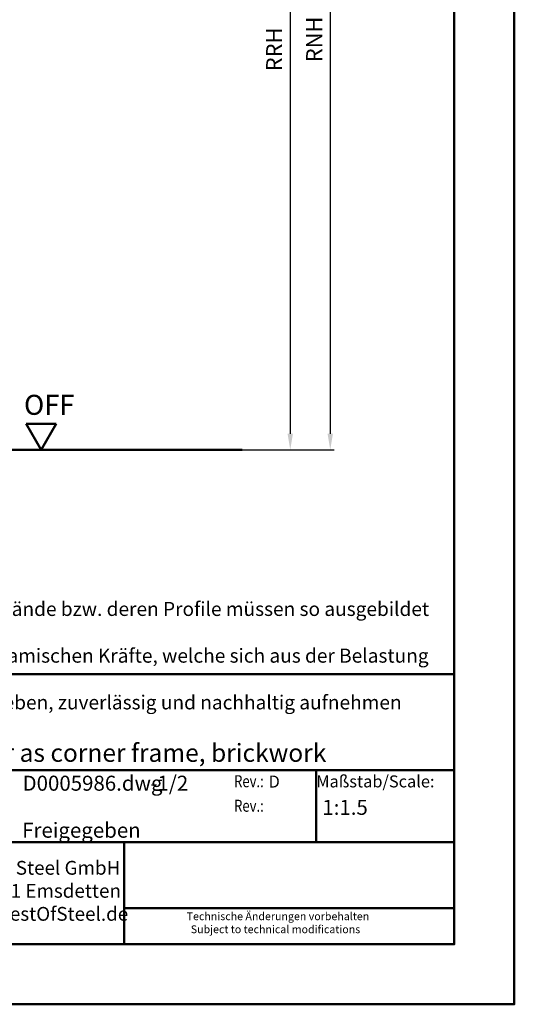
# Model space of a CAD drawing. Units: millimetres. Extents: x 0 to 1260, y -40 to 446.
# Drawn here: x 506 to 630, y 0 to 246 of the extents above; entities that cross this region are included whole.
import ezdxf
from ezdxf.enums import TextEntityAlignment as Align

# ---------------------------------------------------------------- set-up
doc = ezdxf.new("R2010")
doc.units = ezdxf.units.MM
for name, color, linetype, lineweight in [('AM_0', 7, 'Continuous', 50), ('AM_5', 3, 'Continuous', 25), ('AM_6', 2, 'Continuous', 35), ('AM_BOR', 7, 'Continuous', 50)]:
    doc.layers.add(name, color=color, linetype=linetype, lineweight=lineweight)
doc.layers.add('AM_12', color=7, linetype='Continuous', lineweight=50, plot=False)
doc.styles.get("Standard").update_dxf_attribs({"font": 'isocp.shx'})
doc.dimstyles.new('AM_DIN$0', dxfattribs={"dimtxt": 4, "dimasz": 4, "dimexe": 1, "dimexo": 1, "dimgap": 1.5, "dimtad": 1, "dimdsep": 46, "dimtxsty": 'Standard', "dimcen": 0, "dimclrd": 256, "dimclre": 256, "dimclrt": 2, "dimazin": 2, "dimtp": 0.1, "dimtm": 0.1, "dimtfac": 0.71, "dimtmove": 0, "dimatfit": 3, "dimfxl": 0, "dimlwd": -1, "dimlwe": -1, "dimarcsym": 0})

# ---------------------------------------------------------------- blocks, each defined once
blk = doc.blocks.new('DIN_A3_BOS')
at = {"layer": 'AM_12'}
blk.add_lwpolyline([(0, 0), (420, 0), (420, 297), (0, 297)], close=True, dxfattribs=at)
at = {"layer": 'AM_BOR'}
blk.add_lwpolyline([(20, 10), (410, 10), (410, 287), (20, 287)], close=True, dxfattribs=at)
blk = doc.blocks.new('TITLE_BOS')
at = {"layer": 'AM_BOR'}
for p, q in [((0, 45), (-180, 45)), ((0, 45), (0, 0)), ((-110, 29), (0, 29)), ((-23, 17), (-23, 29)), ((0, 17), (-110, 17)), ((-55, 0), (-55, 17)), ((-55, 6), (0, 6))]:
    blk.add_line(p, q, dxfattribs=at)
blk.add_lwpolyline([(-180, 0), (0, 0), (0, 44.76)], dxfattribs=at)
at = {"layer": 'AM_BOR', "width": 0.8}
for p in [(-36.69, 26.15), (-36.69, 22.06)]:
    blk.add_text('Rev.:', height=2, dxfattribs=at).set_placement(p)
at = {"layer": 'AM_BOR', "attachment_point": 1}
for s, width, heights, insert, char_height in [('{\\W1.51711; }Maßstab/Scale:', 20.4324, [0], (-23, 28.12), 2), ('{\\W3.58535; }Best Of Steel GmbH\\P{\\W3.790045; }D-48271 Emsdetten\\P{\\W3.21035; }www.BestOfSteel.de', 33.0528, [10.86], (-86.78, 13.88), 2.3)]:
    blk.add_mtext_dynamic_manual_height_columns(s, width=width, gutter_width=12.5, heights=heights, dxfattribs=dict(at, insert=insert, char_height=char_height))
at = {"layer": 'AM_BOR', "insert": (-55, 5.31), "char_height": 1.3, "width": 55, "attachment_point": 1}
blk.add_mtext('{\\W8.73706;\\C1;   \\W1;Technische Änderungen vorbehalten\\P\\W9.3092;   \\W1;Subject to technical modifications}', dxfattribs=at)
at = {"layer": 'AM_BOR'}
for tag, p, height in [('GEN-TITLE-DES1', (-108.62, 40.59), 3.65), ('GEN-TITLE-NAME', (-161.08, 38.82), 2), ('GEN-TITLE-DES2', (-108.5, 35), 3.65), ('NAME-PRUEFER', (-161.07, 34.6), 2), ('GEN-TITLE-DES2-ENG', (-108.62, 30.37), 3), ('GEN-TITLE-DWG', (-71.93, 25.57), 2.5), ('DOC_REVISION', (-30.94, 26.09), 2), ('BAANNR.', (-71.89, 21.39), 2.5), ('PART_REVISION', (-30.94, 22), 2), ('GEN-TITLE-SCA', (-21.98, 21.55), 2.5), ('CDN_STATUS', (-71.99, 17.74), 2.5)]:
    blk.add_attdef(tag, p, '', height=height, dxfattribs=at)
for tag, p in [('GEN-TITLE-DAT', (-119.6, 38.83)), ('DATUM-PRUEFER', (-119.6, 34.53))]:
    blk.add_attdef(tag, text='', height=2, dxfattribs=at).set_placement(p, align=Align.CENTER)
blk = doc.blocks.new('*D38')
at = {"layer": 'AM_5', "linetype": 'ByBlock'}
for p, q in [((553, 338.5), (575, 338.5)), ((574, 334.5), (574, 142.5)), ((553, 138.5), (575, 138.5))]:
    blk.add_line(p, q, dxfattribs=at)
at = {"layer": 'AM_5'}
for points in [[(573.33, 334.5), (574.67, 334.5), (574, 338.5)], [(573.33, 142.5), (574.67, 142.5), (574, 138.5)]]:
    blk.add_solid(points, dxfattribs=at)
at = {"layer": 'Defpoints', "color": 0}
for p in [(552, 338.5), (552, 138.5), (574, 138.5)]:
    blk.add_point(p, dxfattribs=at)
at = {"layer": 'AM_5', "color": 2, "insert": (570.5, 238.5), "char_height": 4, "attachment_point": 5, "rotation": 90}
blk.add_mtext('RRH', dxfattribs=at)
blk = doc.blocks.new('*D39')
at = {"layer": 'AM_5', "linetype": 'ByBlock'}
for p, q in [((553, 343.5), (585, 343.5)), ((584, 339.5), (584, 142.5)), ((553, 138.5), (585, 138.5))]:
    blk.add_line(p, q, dxfattribs=at)
at = {"layer": 'AM_5'}
for points in [[(583.33, 339.5), (584.67, 339.5), (584, 343.5)], [(583.33, 142.5), (584.67, 142.5), (584, 138.5)]]:
    blk.add_solid(points, dxfattribs=at)
at = {"layer": 'Defpoints', "color": 0}
for p in [(552, 343.5), (552, 138.5), (584, 138.5)]:
    blk.add_point(p, dxfattribs=at)
at = {"layer": 'AM_5', "color": 2, "insert": (580.5, 241), "char_height": 4, "attachment_point": 5, "rotation": 90}
blk.add_mtext('RNH', dxfattribs=at)
blk = doc.blocks.new('OFF Symbol bis Maßstab 1 1.5')
at = {"layer": 'AM_0'}
for p, q in [((3.75, 6.5), (-3.75, 6.5)), ((0, 0), (-3.75, 6.5)), ((0, 0), (3.75, 6.5))]:
    blk.add_line(p, q, dxfattribs=at)
at = {"layer": 'AM_0', "insert": (-4.28, 13.73), "char_height": 5, "width": 18.8759, "attachment_point": 1}
blk.add_mtext('OFF', dxfattribs=at)

msp = doc.modelspace()

# ---------------------------------------------------------------- linework, layer by layer
at = {"layer": 'AM_0'}
msp.add_line((562, 138.5), (412, 138.5), dxfattribs=at)

# ---------------------------------------------------------------- block references
at = {"layer": 'AM_0', "lineweight": 0, "xscale": 1.5, "yscale": 1.5, "zscale": 1.5}
msp.add_blockref('DIN_A3_BOS', (0, 0), dxfattribs=at)
at = {"layer": 'AM_0'}
msp.add_blockref('OFF Symbol bis Maßstab 1 1.5', (511.75, 138.5), dxfattribs=at)
at = {"layer": 'AM_0', "lineweight": 0}
ref = msp.add_blockref('TITLE_BOS', (615, 15), dxfattribs=dict(at, xscale=1.5, yscale=1.5, zscale=1.5))
ref.add_attrib('GEN-TITLE-DWG', 'D0005986.dwg', (507.106, 53.348), dxfattribs={"layer": 'AM_BOR', "height": 3.75})
ref.add_attrib('DOC_REVISION', 'D', (568.584, 54.135), dxfattribs={"layer": 'AM_BOR', "height": 3})
ref.add_attrib('GEN-TITLE-DES2-ENG', 'soffit frame Planar as corner frame, brickwork', (452.07, 60.562), dxfattribs={"layer": 'AM_BOR', "height": 4.5})
ref.add_attrib('GEN-TITLE-SCA', '1:1.5', (582.027, 47.319), dxfattribs={"layer": 'AM_BOR', "height": 3.75})
ref.add_attrib('CDN_STATUS', 'Freigegeben', (507.019, 41.606), dxfattribs={"layer": 'AM_BOR', "height": 3.75})

# ---------------------------------------------------------------- texts
at = {"layer": 'AM_6', "attachment_point": 1}
for s, insert, char_height, width in [('{\\W1.82321;\\C2; \\W1;Die Massiv- und Ständerwerkswände bzw. deren Profile müssen so ausgebildet sein, \\P{\\W2.486029; }dass sie die statischen und dynamischen Kräfte, welche sich aus der Belastung des \\P{\\W3.213839; }verwendeten Türelements ergeben, zuverlässig und nachhaltig aufnehmen können.}', (432, 100.5), 3.5, 180), ('\\pt22.5;{\\C0;-1/2}', (539.045, 57.097), 3.75, 16.1425)]:
    msp.add_mtext(s, dxfattribs=dict(at, insert=insert, char_height=char_height, width=width))

# ---------------------------------------------------------------- dimensions: what is measured, and where the dimension line sits
at = {"layer": 'AM_5'}
for base, p1, text, picture, middle in [((584, 138.5), (552, 343.5), 'RNH', '*D39', (580.5, 241)), ((574, 138.5), (552, 338.5), 'RRH', '*D38', (570.5, 238.5))]:
    dim = msp.add_linear_dim(base=base, p1=p1, p2=(552, 138.5), angle=270, text=text, dimstyle='AM_DIN$0', dxfattribs=at)
    dim.commit()
    dim.dimension.update_dxf_attribs({"geometry": picture, "text_midpoint": middle})

doc.saveas('drawing.dxf')
